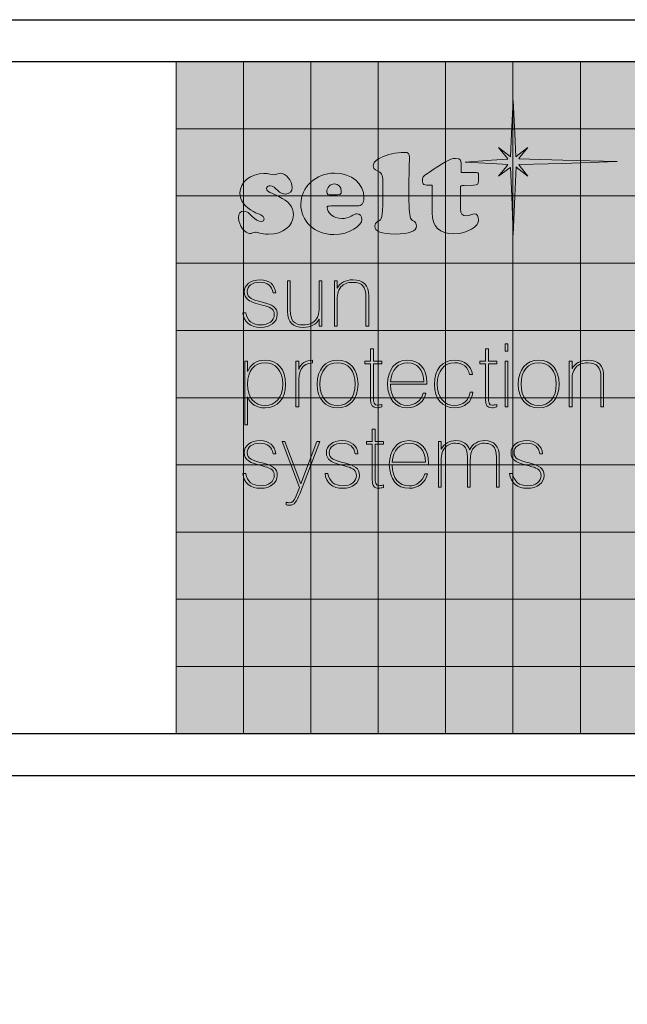
# Model space of a CAD drawing. Units: millimetres. Extents: x -731 to 716465, y -27395 to -1329.
# Drawn here: x 4303 to 5029, y -14416 to -13240 of the extents above; entities that cross this region are included whole.
import ezdxf

# ---------------------------------------------------------------- set-up
doc = ezdxf.new("R2010")
doc.units = ezdxf.units.MM
doc.header["$LTSCALE"] = 5
doc.layers.add('Layer 1', color=7, linetype='Continuous', lineweight=25)
doc.layers.add('SLT_opisy', color=40, linetype='Continuous')
doc.layers.add('SLT_tabelka', color=20, linetype='Continuous')
doc.styles.get("Standard").update_dxf_attribs({"font": 'arial.ttf'})

# ---------------------------------------------------------------- blocks, each defined once
blk = doc.blocks.new('block 2')
at = {"layer": 'Layer 1'}
h = blk.add_hatch(color=1, dxfattribs=at)
h.dxf.hatch_style = 2
h.paths.add_polyline_path([(44.94, -47.02), (54.86, -47.02), (54.86, -37.12), (44.94, -37.12)])
h = blk.add_hatch(color=1, dxfattribs=at)
h.dxf.hatch_style = 2
h.paths.add_polyline_path([(54.86, -47.02), (64.79, -47.02), (64.79, -37.12), (54.86, -37.12)])
h = blk.add_hatch(color=1, dxfattribs=at)
h.dxf.hatch_style = 2
h.paths.add_polyline_path([(64.79, -47.02), (74.71, -47.02), (74.71, -37.12), (64.79, -37.12)])
h = blk.add_hatch(color=1, dxfattribs=at)
h.dxf.hatch_style = 2
h.paths.add_polyline_path([(74.71, -47.02), (84.63, -47.02), (84.63, -37.12), (74.71, -37.12)])
h = blk.add_hatch(color=1, dxfattribs=at)
h.dxf.hatch_style = 2
h.paths.add_polyline_path([(84.63, -47.02), (94.56, -47.02), (94.56, -37.12), (84.63, -37.12)])
h = blk.add_hatch(color=1, dxfattribs=at)
h.dxf.hatch_style = 2
h.paths.add_polyline_path([(94.56, -47.02), (104.48, -47.02), (104.48, -37.12), (94.56, -37.12)])
h = blk.add_hatch(color=1, dxfattribs=at)
h.dxf.hatch_style = 2
h.paths.add_polyline_path([(104.48, -47.02), (114.4, -47.02), (114.4, -37.12), (104.48, -37.12)])
h = blk.add_hatch(color=1, dxfattribs=at)
h.dxf.hatch_style = 2
h.paths.add_polyline_path([(44.94, -56.91), (54.86, -56.91), (54.86, -47.02), (44.94, -47.02)])
h = blk.add_hatch(color=1, dxfattribs=at)
h.dxf.hatch_style = 2
h.paths.add_polyline_path([(54.86, -56.91), (64.79, -56.91), (64.79, -47.02), (54.86, -47.02)])
h = blk.add_hatch(color=20, dxfattribs=at)
h.dxf.hatch_style = 2
h.paths.add_polyline_path([(64.79, -56.91), (74.71, -56.91), (74.71, -47.02), (64.79, -47.02)])
h = blk.add_hatch(color=20, dxfattribs=at)
h.dxf.hatch_style = 2
h.paths.add_polyline_path([(74.71, -56.91), (84.63, -56.91), (84.63, -47.02), (74.71, -47.02)])
h = blk.add_hatch(color=20, dxfattribs=at)
h.dxf.hatch_style = 2
h.paths.add_polyline_path([(84.63, -56.91), (94.56, -56.91), (94.56, -47.02), (84.63, -47.02)])
h = blk.add_hatch(color=1, dxfattribs=at)
h.dxf.hatch_style = 2
h.paths.add_polyline_path([(94.56, -56.91), (104.48, -56.91), (104.48, -47.02), (94.56, -47.02)])
h = blk.add_hatch(color=1, dxfattribs=at)
h.dxf.hatch_style = 2
h.paths.add_polyline_path([(104.48, -56.91), (114.4, -56.91), (114.4, -47.02), (104.48, -47.02)])
h = blk.add_hatch(color=1, dxfattribs=at)
h.dxf.hatch_style = 2
h.paths.add_polyline_path([(44.94, -66.81), (54.86, -66.81), (54.86, -56.91), (44.94, -56.91)])
h = blk.add_hatch(color=20, dxfattribs=at)
h.dxf.hatch_style = 2
h.paths.add_polyline_path([(54.86, -66.81), (64.79, -66.81), (64.79, -56.91), (54.86, -56.91)])
h = blk.add_hatch(color=20, dxfattribs=at)
h.dxf.hatch_style = 2
h.paths.add_polyline_path([(64.79, -66.81), (74.71, -66.81), (74.71, -56.91), (64.79, -56.91)])
h = blk.add_hatch(color=20, dxfattribs=at)
h.dxf.hatch_style = 2
h.paths.add_polyline_path([(74.71, -66.81), (84.63, -66.81), (84.63, -56.91), (74.71, -56.91)])
h = blk.add_hatch(color=20, dxfattribs=at)
h.dxf.hatch_style = 2
h.paths.add_polyline_path([(84.63, -66.81), (94.56, -66.81), (94.56, -56.91), (84.63, -56.91)])
h = blk.add_hatch(color=20, dxfattribs=at)
h.dxf.hatch_style = 2
h.paths.add_polyline_path([(94.56, -66.81), (104.48, -66.81), (104.48, -56.91), (94.56, -56.91)])
h = blk.add_hatch(color=1, dxfattribs=at)
h.dxf.hatch_style = 2
h.paths.add_polyline_path([(104.48, -66.81), (114.4, -66.81), (114.4, -56.91), (104.48, -56.91)])
h = blk.add_hatch(color=1, dxfattribs=at)
h.dxf.hatch_style = 2
h.paths.add_polyline_path([(44.94, -76.71), (54.86, -76.71), (54.86, -66.81), (44.94, -66.81)])
h = blk.add_hatch(color=20, dxfattribs=at)
h.dxf.hatch_style = 2
h.paths.add_polyline_path([(54.86, -76.71), (64.79, -76.71), (64.79, -66.81), (54.86, -66.81)])
h = blk.add_hatch(color=20, dxfattribs=at)
h.dxf.hatch_style = 2
h.paths.add_polyline_path([(64.79, -76.71), (74.71, -76.71), (74.71, -66.81), (64.79, -66.81)])
h = blk.add_hatch(color=20, dxfattribs=at)
h.dxf.hatch_style = 2
h.paths.add_polyline_path([(74.71, -76.71), (84.63, -76.71), (84.63, -66.81), (74.71, -66.81)])
h = blk.add_hatch(color=20, dxfattribs=at)
h.dxf.hatch_style = 2
h.paths.add_polyline_path([(84.63, -76.71), (94.56, -76.71), (94.56, -66.81), (84.63, -66.81)])
h = blk.add_hatch(color=20, dxfattribs=at)
h.dxf.hatch_style = 2
h.paths.add_polyline_path([(94.56, -76.71), (104.48, -76.71), (104.48, -66.81), (94.56, -66.81)])
h = blk.add_hatch(color=1, dxfattribs=at)
h.dxf.hatch_style = 2
h.paths.add_polyline_path([(104.48, -76.71), (114.4, -76.71), (114.4, -66.81), (104.48, -66.81)])
h = blk.add_hatch(color=1, dxfattribs=at)
h.dxf.hatch_style = 2
h.paths.add_polyline_path([(44.94, -86.61), (54.86, -86.61), (54.86, -76.71), (44.94, -76.71)])
h = blk.add_hatch(color=20, dxfattribs=at)
h.dxf.hatch_style = 2
h.paths.add_polyline_path([(54.86, -86.61), (64.79, -86.61), (64.79, -76.71), (54.86, -76.71)])
h = blk.add_hatch(color=20, dxfattribs=at)
h.dxf.hatch_style = 2
h.paths.add_polyline_path([(64.79, -86.61), (74.71, -86.61), (74.71, -76.71), (64.79, -76.71)])
h = blk.add_hatch(color=20, dxfattribs=at)
h.dxf.hatch_style = 2
h.paths.add_polyline_path([(74.71, -86.61), (84.63, -86.61), (84.63, -76.71), (74.71, -76.71)])
h = blk.add_hatch(color=20, dxfattribs=at)
h.dxf.hatch_style = 2
h.paths.add_polyline_path([(84.63, -86.61), (94.56, -86.61), (94.56, -76.71), (84.63, -76.71)])
h = blk.add_hatch(color=20, dxfattribs=at)
h.dxf.hatch_style = 2
h.paths.add_polyline_path([(94.56, -86.61), (104.48, -86.61), (104.48, -76.71), (94.56, -76.71)])
h = blk.add_hatch(color=1, dxfattribs=at)
h.dxf.hatch_style = 2
h.paths.add_polyline_path([(104.48, -86.61), (114.4, -86.61), (114.4, -76.71), (104.48, -76.71)])
h = blk.add_hatch(color=1, dxfattribs=at)
h.dxf.hatch_style = 2
h.paths.add_polyline_path([(44.94, -96.51), (54.86, -96.51), (54.86, -86.61), (44.94, -86.61)])
h = blk.add_hatch(color=1, dxfattribs=at)
h.dxf.hatch_style = 2
h.paths.add_polyline_path([(54.86, -96.51), (64.79, -96.51), (64.79, -86.61), (54.86, -86.61)])
h = blk.add_hatch(color=20, dxfattribs=at)
h.dxf.hatch_style = 2
h.paths.add_polyline_path([(64.79, -96.51), (74.71, -96.51), (74.71, -86.61), (64.79, -86.61)])
h = blk.add_hatch(color=20, dxfattribs=at)
h.dxf.hatch_style = 2
h.paths.add_polyline_path([(74.71, -96.51), (84.63, -96.51), (84.63, -86.61), (74.71, -86.61)])
h = blk.add_hatch(color=20, dxfattribs=at)
h.dxf.hatch_style = 2
h.paths.add_polyline_path([(84.63, -96.51), (94.56, -96.51), (94.56, -86.61), (84.63, -86.61)])
h = blk.add_hatch(color=1, dxfattribs=at)
h.dxf.hatch_style = 2
h.paths.add_polyline_path([(94.56, -96.51), (104.48, -96.51), (104.48, -86.61), (94.56, -86.61)])
h = blk.add_hatch(color=1, dxfattribs=at)
h.dxf.hatch_style = 2
h.paths.add_polyline_path([(104.48, -96.51), (114.4, -96.51), (114.4, -86.61), (104.48, -86.61)])
h = blk.add_hatch(color=1, dxfattribs=at)
h.dxf.hatch_style = 2
h.paths.add_polyline_path([(44.94, -106.41), (54.86, -106.41), (54.86, -96.51), (44.94, -96.51)])
h = blk.add_hatch(color=1, dxfattribs=at)
h.dxf.hatch_style = 2
h.paths.add_polyline_path([(54.86, -106.41), (64.79, -106.41), (64.79, -96.51), (54.86, -96.51)])
h = blk.add_hatch(color=1, dxfattribs=at)
h.dxf.hatch_style = 2
h.paths.add_polyline_path([(64.79, -106.41), (74.71, -106.41), (74.71, -96.51), (64.79, -96.51)])
h = blk.add_hatch(color=1, dxfattribs=at)
h.dxf.hatch_style = 2
h.paths.add_polyline_path([(74.71, -106.41), (84.63, -106.41), (84.63, -96.51), (74.71, -96.51)])
h = blk.add_hatch(color=1, dxfattribs=at)
h.dxf.hatch_style = 2
h.paths.add_polyline_path([(84.63, -106.41), (94.56, -106.41), (94.56, -96.51), (84.63, -96.51)])
h = blk.add_hatch(color=1, dxfattribs=at)
h.dxf.hatch_style = 2
h.paths.add_polyline_path([(94.56, -106.41), (104.48, -106.41), (104.48, -96.51), (94.56, -96.51)])
h = blk.add_hatch(color=1, dxfattribs=at)
h.dxf.hatch_style = 2
h.paths.add_polyline_path([(104.48, -106.41), (114.4, -106.41), (114.4, -96.51), (104.48, -96.51)])
h = blk.add_hatch(color=1, dxfattribs=at)
h.dxf.hatch_style = 2
h.paths.add_polyline_path([(44.94, -116.3), (54.86, -116.3), (54.86, -106.41), (44.94, -106.41)])
h = blk.add_hatch(color=1, dxfattribs=at)
h.dxf.hatch_style = 2
h.paths.add_polyline_path([(54.86, -116.3), (64.79, -116.3), (64.79, -106.41), (54.86, -106.41)])
h = blk.add_hatch(color=1, dxfattribs=at)
h.dxf.hatch_style = 2
h.paths.add_polyline_path([(64.79, -116.3), (74.71, -116.3), (74.71, -106.41), (64.79, -106.41)])
h = blk.add_hatch(color=1, dxfattribs=at)
h.dxf.hatch_style = 2
h.paths.add_polyline_path([(74.71, -116.3), (84.63, -116.3), (84.63, -106.41), (74.71, -106.41)])
h = blk.add_hatch(color=1, dxfattribs=at)
h.dxf.hatch_style = 2
h.paths.add_polyline_path([(84.63, -116.3), (94.56, -116.3), (94.56, -106.41), (84.63, -106.41)])
h = blk.add_hatch(color=1, dxfattribs=at)
h.dxf.hatch_style = 2
h.paths.add_polyline_path([(94.56, -116.3), (104.48, -116.3), (104.48, -106.41), (94.56, -106.41)])
h = blk.add_hatch(color=1, dxfattribs=at)
h.dxf.hatch_style = 2
h.paths.add_polyline_path([(104.48, -116.3), (114.4, -116.3), (114.4, -106.41), (104.48, -106.41)])
h = blk.add_hatch(color=1, dxfattribs=at)
h.dxf.hatch_style = 2
h.paths.add_polyline_path([(44.94, -126.2), (54.86, -126.2), (54.86, -116.3), (44.94, -116.3)])
h = blk.add_hatch(color=1, dxfattribs=at)
h.dxf.hatch_style = 2
h.paths.add_polyline_path([(54.86, -126.2), (64.79, -126.2), (64.79, -116.3), (54.86, -116.3)])
h = blk.add_hatch(color=1, dxfattribs=at)
h.dxf.hatch_style = 2
h.paths.add_polyline_path([(64.79, -126.2), (74.71, -126.2), (74.71, -116.3), (64.79, -116.3)])
h = blk.add_hatch(color=1, dxfattribs=at)
h.dxf.hatch_style = 2
h.paths.add_polyline_path([(74.71, -126.2), (84.63, -126.2), (84.63, -116.3), (74.71, -116.3)])
h = blk.add_hatch(color=1, dxfattribs=at)
h.dxf.hatch_style = 2
h.paths.add_polyline_path([(84.63, -126.2), (94.56, -126.2), (94.56, -116.3), (84.63, -116.3)])
h = blk.add_hatch(color=240, dxfattribs=at)
h.dxf.hatch_style = 2
h.paths.add_polyline_path([(94.56, -126.2), (104.48, -126.2), (104.48, -116.3), (94.56, -116.3)])
h = blk.add_hatch(color=1, dxfattribs=at)
h.dxf.hatch_style = 2
h.paths.add_polyline_path([(104.48, -126.2), (114.4, -126.2), (114.4, -116.3), (104.48, -116.3)])
h = blk.add_hatch(color=12, dxfattribs=at)
h.dxf.hatch_style = 2
h.paths.add_polyline_path([(44.94, -136.1), (54.86, -136.1), (54.86, -126.2), (44.94, -126.2)])
h = blk.add_hatch(color=242, dxfattribs=at)
h.dxf.hatch_style = 2
h.paths.add_polyline_path([(54.86, -136.1), (64.79, -136.1), (64.79, -126.2), (54.86, -126.2)])
h = blk.add_hatch(color=240, dxfattribs=at)
h.dxf.hatch_style = 2
h.paths.add_polyline_path([(64.79, -136.1), (74.71, -136.1), (74.71, -126.2), (64.79, -126.2)])
h = blk.add_hatch(color=240, dxfattribs=at)
h.dxf.hatch_style = 2
h.paths.add_polyline_path([(74.71, -136.1), (84.63, -136.1), (84.63, -126.2), (74.71, -126.2)])
h = blk.add_hatch(color=240, dxfattribs=at)
h.dxf.hatch_style = 2
h.paths.add_polyline_path([(84.63, -136.1), (94.56, -136.1), (94.56, -126.2), (84.63, -126.2)])
h = blk.add_hatch(color=242, dxfattribs=at)
h.dxf.hatch_style = 2
h.paths.add_polyline_path([(94.56, -136.1), (104.48, -136.1), (104.48, -126.2), (94.56, -126.2)])
h = blk.add_hatch(color=12, dxfattribs=at)
h.dxf.hatch_style = 2
h.paths.add_polyline_path([(104.48, -136.1), (114.4, -136.1), (114.4, -126.2), (104.48, -126.2)])
at = {"layer": 'Layer 1', "lineweight": 0}
for points in [[(44.94, -47.02), (54.86, -47.02), (54.86, -37.12), (44.94, -37.12), (44.94, -47.02)], [(54.86, -47.02), (64.79, -47.02), (64.79, -37.12), (54.86, -37.12), (54.86, -47.02)], [(64.79, -47.02), (74.71, -47.02), (74.71, -37.12), (64.79, -37.12), (64.79, -47.02)], [(74.71, -47.02), (84.63, -47.02), (84.63, -37.12), (74.71, -37.12), (74.71, -47.02)], [(84.63, -47.02), (94.56, -47.02), (94.56, -37.12), (84.63, -37.12), (84.63, -47.02)], [(94.56, -47.02), (104.48, -47.02), (104.48, -37.12), (94.56, -37.12), (94.56, -47.02)], [(104.48, -47.02), (114.4, -47.02), (114.4, -37.12), (104.48, -37.12), (104.48, -47.02)], [(44.94, -56.91), (54.86, -56.91), (54.86, -47.02), (44.94, -47.02), (44.94, -56.91)], [(54.86, -56.91), (64.79, -56.91), (64.79, -47.02), (54.86, -47.02), (54.86, -56.91)], [(64.79, -56.91), (74.71, -56.91), (74.71, -47.02), (64.79, -47.02), (64.79, -56.91)], [(74.71, -56.91), (84.63, -56.91), (84.63, -47.02), (74.71, -47.02), (74.71, -56.91)], [(84.63, -56.91), (94.56, -56.91), (94.56, -47.02), (84.63, -47.02), (84.63, -56.91)], [(94.56, -56.91), (104.48, -56.91), (104.48, -47.02), (94.56, -47.02), (94.56, -56.91)], [(104.48, -56.91), (114.4, -56.91), (114.4, -47.02), (104.48, -47.02), (104.48, -56.91)], [(44.94, -66.81), (54.86, -66.81), (54.86, -56.91), (44.94, -56.91), (44.94, -66.81)], [(54.86, -66.81), (64.79, -66.81), (64.79, -56.91), (54.86, -56.91), (54.86, -66.81)], [(64.79, -66.81), (74.71, -66.81), (74.71, -56.91), (64.79, -56.91), (64.79, -66.81)], [(74.71, -66.81), (84.63, -66.81), (84.63, -56.91), (74.71, -56.91), (74.71, -66.81)], [(84.63, -66.81), (94.56, -66.81), (94.56, -56.91), (84.63, -56.91), (84.63, -66.81)], [(94.56, -66.81), (104.48, -66.81), (104.48, -56.91), (94.56, -56.91), (94.56, -66.81)], [(104.48, -66.81), (114.4, -66.81), (114.4, -56.91), (104.48, -56.91), (104.48, -66.81)], [(44.94, -76.71), (54.86, -76.71), (54.86, -66.81), (44.94, -66.81), (44.94, -76.71)], [(54.86, -76.71), (64.79, -76.71), (64.79, -66.81), (54.86, -66.81), (54.86, -76.71)], [(64.79, -76.71), (74.71, -76.71), (74.71, -66.81), (64.79, -66.81), (64.79, -76.71)], [(74.71, -76.71), (84.63, -76.71), (84.63, -66.81), (74.71, -66.81), (74.71, -76.71)], [(84.63, -76.71), (94.56, -76.71), (94.56, -66.81), (84.63, -66.81), (84.63, -76.71)], [(94.56, -76.71), (104.48, -76.71), (104.48, -66.81), (94.56, -66.81), (94.56, -76.71)], [(104.48, -76.71), (114.4, -76.71), (114.4, -66.81), (104.48, -66.81), (104.48, -76.71)], [(44.94, -86.61), (54.86, -86.61), (54.86, -76.71), (44.94, -76.71), (44.94, -86.61)], [(54.86, -86.61), (64.79, -86.61), (64.79, -76.71), (54.86, -76.71), (54.86, -86.61)], [(64.79, -86.61), (74.71, -86.61), (74.71, -76.71), (64.79, -76.71), (64.79, -86.61)], [(74.71, -86.61), (84.63, -86.61), (84.63, -76.71), (74.71, -76.71), (74.71, -86.61)], [(84.63, -86.61), (94.56, -86.61), (94.56, -76.71), (84.63, -76.71), (84.63, -86.61)], [(94.56, -86.61), (104.48, -86.61), (104.48, -76.71), (94.56, -76.71), (94.56, -86.61)], [(104.48, -86.61), (114.4, -86.61), (114.4, -76.71), (104.48, -76.71), (104.48, -86.61)], [(44.94, -96.51), (54.86, -96.51), (54.86, -86.61), (44.94, -86.61), (44.94, -96.51)], [(54.86, -96.51), (64.79, -96.51), (64.79, -86.61), (54.86, -86.61), (54.86, -96.51)], [(64.79, -96.51), (74.71, -96.51), (74.71, -86.61), (64.79, -86.61), (64.79, -96.51)], [(74.71, -96.51), (84.63, -96.51), (84.63, -86.61), (74.71, -86.61), (74.71, -96.51)], [(84.63, -96.51), (94.56, -96.51), (94.56, -86.61), (84.63, -86.61), (84.63, -96.51)], [(94.56, -96.51), (104.48, -96.51), (104.48, -86.61), (94.56, -86.61), (94.56, -96.51)], [(104.48, -96.51), (114.4, -96.51), (114.4, -86.61), (104.48, -86.61), (104.48, -96.51)], [(44.94, -106.41), (54.86, -106.41), (54.86, -96.51), (44.94, -96.51), (44.94, -106.41)], [(54.86, -106.41), (64.79, -106.41), (64.79, -96.51), (54.86, -96.51), (54.86, -106.41)], [(64.79, -106.41), (74.71, -106.41), (74.71, -96.51), (64.79, -96.51), (64.79, -106.41)], [(74.71, -106.41), (84.63, -106.41), (84.63, -96.51), (74.71, -96.51), (74.71, -106.41)], [(84.63, -106.41), (94.56, -106.41), (94.56, -96.51), (84.63, -96.51), (84.63, -106.41)], [(94.56, -106.41), (104.48, -106.41), (104.48, -96.51), (94.56, -96.51), (94.56, -106.41)], [(104.48, -106.41), (114.4, -106.41), (114.4, -96.51), (104.48, -96.51), (104.48, -106.41)], [(44.94, -116.3), (54.86, -116.3), (54.86, -106.41), (44.94, -106.41), (44.94, -116.3)], [(54.86, -116.3), (64.79, -116.3), (64.79, -106.41), (54.86, -106.41), (54.86, -116.3)], [(64.79, -116.3), (74.71, -116.3), (74.71, -106.41), (64.79, -106.41), (64.79, -116.3)], [(74.71, -116.3), (84.63, -116.3), (84.63, -106.41), (74.71, -106.41), (74.71, -116.3)], [(84.63, -116.3), (94.56, -116.3), (94.56, -106.41), (84.63, -106.41), (84.63, -116.3)], [(94.56, -116.3), (104.48, -116.3), (104.48, -106.41), (94.56, -106.41), (94.56, -116.3)], [(104.48, -116.3), (114.4, -116.3), (114.4, -106.41), (104.48, -106.41), (104.48, -116.3)], [(44.94, -126.2), (54.86, -126.2), (54.86, -116.3), (44.94, -116.3), (44.94, -126.2)], [(54.86, -126.2), (64.79, -126.2), (64.79, -116.3), (54.86, -116.3), (54.86, -126.2)], [(64.79, -126.2), (74.71, -126.2), (74.71, -116.3), (64.79, -116.3), (64.79, -126.2)], [(74.71, -126.2), (84.63, -126.2), (84.63, -116.3), (74.71, -116.3), (74.71, -126.2)], [(84.63, -126.2), (94.56, -126.2), (94.56, -116.3), (84.63, -116.3), (84.63, -126.2)], [(94.56, -126.2), (104.48, -126.2), (104.48, -116.3), (94.56, -116.3), (94.56, -126.2)], [(104.48, -126.2), (114.4, -126.2), (114.4, -116.3), (104.48, -116.3), (104.48, -126.2)], [(44.94, -136.1), (54.86, -136.1), (54.86, -126.2), (44.94, -126.2), (44.94, -136.1)], [(54.86, -136.1), (64.79, -136.1), (64.79, -126.2), (54.86, -126.2), (54.86, -136.1)], [(64.79, -136.1), (74.71, -136.1), (74.71, -126.2), (64.79, -126.2), (64.79, -136.1)], [(74.71, -136.1), (84.63, -136.1), (84.63, -126.2), (74.71, -126.2), (74.71, -136.1)], [(84.63, -136.1), (94.56, -136.1), (94.56, -126.2), (84.63, -126.2), (84.63, -136.1)], [(94.56, -136.1), (104.48, -136.1), (104.48, -126.2), (94.56, -126.2), (94.56, -136.1)], [(104.48, -136.1), (114.4, -136.1), (114.4, -126.2), (104.48, -126.2), (104.48, -136.1)]]:
    blk.add_lwpolyline(points, dxfattribs=at)
blk = doc.blocks.new('block 4')
at = {"layer": 'Layer 1', "lineweight": 0}
blk.add_lwpolyline([(94.61, -42.84), (94.83, -47.71), (94.98, -51.14), (95.27, -50.92), (96.73, -49.78), (95.56, -51.21), (95.42, -51.42), (101.92, -51.64), (109.89, -51.85), (101.92, -52.14), (95.42, -52.28), (95.64, -52.57), (96.73, -54), (95.27, -52.85), (95.05, -52.64), (94.83, -56.93), (94.61, -62.65), (94.39, -56.93), (94.17, -52.71), (93.95, -52.85), (92.42, -54), (93.59, -52.57), (93.81, -52.28), (91.4, -52.14), (87.53, -51.93), (91.4, -51.64), (93.81, -51.5), (93.59, -51.21), (92.42, -49.78), (93.88, -50.92), (94.17, -51.14), (94.32, -47.71), (94.61, -42.84), (94.61, -42.84)], dxfattribs=at)
for points, knots in [([(77.19, -62.51), (75.19, -62.51), (74.2, -62.14), (74.2, -61.35), (74.2, -60.63), (74.81, -60.69), (75.07, -60.42), (75.37, -60.1), (75.4, -58.5), (75.4, -55.59), (75.4, -55.59), (75.4, -55.36), (75.4, -55.36), (75.4, -54.32), (75.39, -53.75), (74.97, -53.42), (74.57, -53.11), (73.99, -53.15), (73.99, -52.48), (73.99, -51.97), (74.32, -51.64), (75.09, -51.27), (76.02, -50.8), (77.41, -50.49), (78.49, -50.49), (79.19, -50.49), (79.31, -50.67), (79.31, -51.19), (79.31, -51.45), (79.23, -53.32), (79.23, -56.97), (79.23, -58.9), (79.34, -60.01), (79.56, -60.31), (79.8, -60.63), (80.33, -60.66), (80.33, -61.3), (80.33, -62.09), (79.28, -62.51), (77.19, -62.51), (77.19, -62.51), (77.19, -62.51), (77.19, -62.51)], [0, 0, 0, 0, 1, 1, 1, 2, 2, 2, 3, 3, 3, 4, 4, 4, 5, 5, 5, 6, 6, 6, 7, 7, 7, 8, 8, 8, 9, 9, 9, 10, 10, 10, 11, 11, 11, 12, 12, 12, 13, 13, 13, 14, 14, 14, 14]), ([(85.86, -62.47), (83.76, -62.47), (82.64, -61.41), (82.64, -59.39), (82.64, -59.39), (82.64, -55.32), (82.64, -55.32), (81.32, -55.28), (81.24, -55.35), (81.24, -54.59), (81.24, -53.99), (81.38, -53.97), (82.29, -53.38), (84.21, -52.1), (85.27, -51.38), (86.11, -51.38), (86.92, -51.38), (86.94, -51.69), (86.94, -52.68), (86.94, -52.68), (86.94, -53.45), (86.94, -53.45), (86.94, -53.45), (88.89, -53.45), (88.89, -53.45), (89.39, -53.45), (89.49, -53.47), (89.49, -53.93), (89.49, -53.93), (89.49, -54.65), (89.49, -54.65), (89.49, -55.29), (89.34, -55.29), (88.76, -55.32), (88.76, -55.32), (87.39, -55.37), (87.39, -55.37), (86.95, -55.38), (86.81, -55.35), (86.81, -55.78), (86.81, -55.78), (86.81, -58.85), (86.81, -58.85), (86.81, -59.52), (87.1, -59.85), (87.75, -59.85), (88.18, -59.85), (88.52, -59.52), (88.91, -59.52), (89.2, -59.52), (89.5, -59.88), (89.5, -60.48), (89.5, -61.34), (87.94, -62.47), (85.86, -62.47), (85.86, -62.47), (85.86, -62.47), (85.86, -62.47)], [0, 0, 0, 0, 1, 1, 1, 2, 2, 2, 3, 3, 3, 4, 4, 4, 5, 5, 5, 6, 6, 6, 7, 7, 7, 8, 8, 8, 9, 9, 9, 10, 10, 10, 11, 11, 11, 12, 12, 12, 13, 13, 13, 14, 14, 14, 15, 15, 15, 16, 16, 16, 17, 17, 17, 18, 18, 18, 19, 19, 19, 19]), ([(58.53, -62.54), (57.51, -62.54), (56.9, -62.24), (56.62, -62.24), (56.36, -62.24), (56.09, -62.45), (55.81, -62.45), (55.19, -62.45), (54.14, -61.3), (54.14, -60.13), (54.14, -59.49), (54.39, -59.14), (54.88, -59.14), (55.41, -59.14), (55.71, -59.47), (56.09, -59.86), (56.64, -60.42), (57.11, -60.67), (57.46, -60.67), (57.75, -60.67), (57.92, -60.49), (57.92, -60.31), (57.92, -59.7), (57.19, -59.67), (56.35, -59.22), (55.09, -58.56), (54.34, -57.56), (54.34, -56.46), (54.34, -54.92), (55.92, -53.59), (57.89, -53.59), (58.53, -53.59), (59.05, -53.78), (59.4, -53.78), (59.75, -53.78), (60.09, -53.54), (60.36, -53.54), (61.03, -53.54), (62.05, -54.65), (62.05, -55.68), (62.05, -56.25), (61.65, -56.63), (61.04, -56.63), (60.63, -56.63), (60.3, -56.46), (59.93, -56.12), (59.53, -55.74), (59.28, -55.4), (58.78, -55.4), (58.51, -55.4), (58.27, -55.59), (58.27, -55.83), (58.27, -56.3), (59.02, -56.46), (60.07, -56.99), (61.54, -57.72), (62.22, -58.47), (62.22, -59.7), (62.22, -61.29), (60.79, -62.54), (58.53, -62.54), (58.53, -62.54), (58.53, -62.54), (58.53, -62.54)], [0, 0, 0, 0, 1, 1, 1, 2, 2, 2, 3, 3, 3, 4, 4, 4, 5, 5, 5, 6, 6, 6, 7, 7, 7, 8, 8, 8, 9, 9, 9, 10, 10, 10, 11, 11, 11, 12, 12, 12, 13, 13, 13, 14, 14, 14, 15, 15, 15, 16, 16, 16, 17, 17, 17, 18, 18, 18, 19, 19, 19, 20, 20, 20, 21, 21, 21, 21]), ([(71.64, -58.38), (71.64, -58.38), (67.73, -58.38), (67.73, -58.38), (67.35, -58.38), (67.18, -58.41), (67.18, -58.61), (67.18, -59.31), (68.11, -60.24), (69.35, -60.24), (70.48, -60.24), (71.13, -59.52), (71.58, -59.52), (71.98, -59.52), (72.31, -59.88), (72.31, -60.36), (72.31, -61.24), (70.56, -62.59), (68.17, -62.59), (65.29, -62.59), (63.32, -60.58), (63.32, -58.11), (63.32, -55.59), (65.55, -53.54), (68.27, -53.54), (70.88, -53.54), (72.61, -55.19), (72.61, -57.12), (72.61, -58.08), (72.28, -58.38), (71.64, -58.38), (71.64, -58.38), (71.64, -58.38), (71.64, -58.38)], [0, 0, 0, 0, 1, 1, 1, 2, 2, 2, 3, 3, 3, 4, 4, 4, 5, 5, 5, 6, 6, 6, 7, 7, 7, 8, 8, 8, 9, 9, 9, 10, 10, 10, 11, 11, 11, 11]), ([(68.27, -55.13), (67.68, -55.13), (67.14, -55.64), (67.14, -56.3), (67.14, -56.72), (67.3, -56.75), (67.77, -56.75), (67.77, -56.75), (68, -56.75), (68, -56.75), (69.16, -56.75), (69.27, -56.73), (69.27, -56.18), (69.27, -55.55), (68.84, -55.13), (68.27, -55.13), (68.27, -55.13), (68.27, -55.13), (68.27, -55.13)], [0, 0, 0, 0, 1, 1, 1, 2, 2, 2, 3, 3, 3, 4, 4, 4, 5, 5, 5, 6, 6, 6, 6])]:
    blk.add_open_spline(points, degree=3, knots=knots, dxfattribs=at)
blk = doc.blocks.new('block 5')
at = {"layer": 'Layer 1', "lineweight": 0}
for points in [[(93.4, -79.76), (93.4, -78.68), (93.81, -78.68), (93.81, -79.76), (93.4, -79.76)], [(93.4, -87.94), (93.4, -81.24), (93.81, -81.24), (93.81, -87.94), (93.4, -87.94)]]:
    blk.add_lwpolyline(points, dxfattribs=at)
for points, knots in [([(57.4, -76.27), (55.89, -76.27), (54.93, -75.47), (54.78, -74.1), (54.78, -74.1), (55.21, -74.1), (55.21, -74.1), (55.43, -75.28), (56.18, -75.89), (57.39, -75.89), (58.62, -75.89), (59.41, -75.28), (59.41, -74.36), (59.41, -73.7), (58.97, -73.32), (58.05, -73.08), (56.95, -72.79), (56.09, -72.61), (55.54, -72.18), (55.19, -71.91), (54.98, -71.51), (54.98, -71.03), (54.98, -70.02), (55.89, -69.25), (57.33, -69.25), (58.63, -69.25), (59.52, -69.99), (59.63, -71.18), (59.63, -71.18), (59.23, -71.18), (59.23, -71.18), (59.08, -70.16), (58.4, -69.62), (57.28, -69.62), (56.16, -69.62), (55.42, -70.2), (55.42, -70.97), (55.42, -71.99), (56.24, -72.17), (57.64, -72.53), (59.12, -72.91), (59.85, -73.29), (59.85, -74.38), (59.85, -75.46), (58.84, -76.27), (57.4, -76.27)], [0, 0, 0, 0, 1, 1, 1, 2, 2, 2, 3, 3, 3, 4, 4, 4, 5, 5, 5, 6, 6, 6, 7, 7, 7, 8, 8, 8, 9, 9, 9, 10, 10, 10, 11, 11, 11, 12, 12, 12, 13, 13, 13, 14, 14, 14, 15, 15, 15, 15]), ([(66.02, -76.09), (66.02, -76.09), (66.02, -75.04), (66.02, -75.04), (65.59, -75.84), (64.79, -76.27), (63.71, -76.27), (62.12, -76.27), (61.37, -75.48), (61.37, -73.88), (61.37, -73.88), (61.37, -69.4), (61.37, -69.4), (61.37, -69.4), (61.77, -69.4), (61.77, -69.4), (61.77, -69.4), (61.77, -73.74), (61.77, -73.74), (61.77, -75.22), (62.3, -75.9), (63.69, -75.9), (64.46, -75.9), (65.06, -75.67), (65.46, -75.22), (65.98, -74.65), (66.02, -73.95), (66.02, -73.02), (66.02, -73.02), (66.02, -69.4), (66.02, -69.4), (66.02, -69.4), (66.42, -69.4), (66.42, -69.4), (66.42, -69.4), (66.42, -76.09), (66.42, -76.09), (66.42, -76.09), (66.02, -76.09), (66.02, -76.09)], [0, 0, 0, 0, 1, 1, 1, 2, 2, 2, 3, 3, 3, 4, 4, 4, 5, 5, 5, 6, 6, 6, 7, 7, 7, 8, 8, 8, 9, 9, 9, 10, 10, 10, 11, 11, 11, 12, 12, 12, 13, 13, 13, 13]), ([(72.91, -76.09), (72.91, -76.09), (72.91, -71.79), (72.91, -71.79), (72.91, -70.3), (72.37, -69.63), (71, -69.63), (70.23, -69.63), (69.63, -69.85), (69.23, -70.3), (68.71, -70.89), (68.67, -71.58), (68.67, -72.5), (68.67, -72.5), (68.67, -76.09), (68.67, -76.09), (68.67, -76.09), (68.26, -76.09), (68.26, -76.09), (68.26, -76.09), (68.26, -69.4), (68.26, -69.4), (68.26, -69.4), (68.67, -69.4), (68.67, -69.4), (68.67, -69.4), (68.67, -70.49), (68.67, -70.49), (69.1, -69.7), (69.9, -69.25), (70.98, -69.25), (72.57, -69.25), (73.32, -70.04), (73.32, -71.66), (73.32, -71.66), (73.32, -76.09), (73.32, -76.09), (73.32, -76.09), (72.91, -76.09), (72.91, -76.09)], [0, 0, 0, 0, 1, 1, 1, 2, 2, 2, 3, 3, 3, 4, 4, 4, 5, 5, 5, 6, 6, 6, 7, 7, 7, 8, 8, 8, 9, 9, 9, 10, 10, 10, 11, 11, 11, 12, 12, 12, 13, 13, 13, 13]), ([(74.55, -88.09), (73.83, -88.09), (73.59, -87.72), (73.59, -86.88), (73.59, -86.88), (73.59, -81.61), (73.59, -81.61), (73.59, -81.61), (72.74, -81.61), (72.74, -81.61), (72.74, -81.61), (72.74, -81.24), (72.74, -81.24), (72.74, -81.24), (73.59, -81.24), (73.59, -81.24), (73.59, -81.24), (73.59, -79.42), (73.59, -79.42), (73.59, -79.42), (74.01, -79.42), (74.01, -79.42), (74.01, -79.42), (74.01, -81.24), (74.01, -81.24), (74.01, -81.24), (75.24, -81.24), (75.24, -81.24), (75.24, -81.24), (75.24, -81.61), (75.24, -81.61), (75.24, -81.61), (74.01, -81.61), (74.01, -81.61), (74.01, -81.61), (74.01, -86.46), (74.01, -86.46), (74.01, -87.31), (74.08, -87.72), (74.61, -87.72), (74.82, -87.72), (75.01, -87.67), (75.24, -87.61), (75.24, -87.61), (75.24, -87.98), (75.24, -87.98), (74.99, -88.06), (74.75, -88.09), (74.55, -88.09)], [0, 0, 0, 0, 1, 1, 1, 2, 2, 2, 3, 3, 3, 4, 4, 4, 5, 5, 5, 6, 6, 6, 7, 7, 7, 8, 8, 8, 9, 9, 9, 10, 10, 10, 11, 11, 11, 12, 12, 12, 13, 13, 13, 14, 14, 14, 15, 15, 15, 16, 16, 16, 16]), ([(91.48, -88.09), (90.76, -88.09), (90.52, -87.72), (90.52, -86.88), (90.52, -86.88), (90.52, -81.61), (90.52, -81.61), (90.52, -81.61), (89.67, -81.61), (89.67, -81.61), (89.67, -81.61), (89.67, -81.24), (89.67, -81.24), (89.67, -81.24), (90.52, -81.24), (90.52, -81.24), (90.52, -81.24), (90.52, -79.42), (90.52, -79.42), (90.52, -79.42), (90.95, -79.42), (90.95, -79.42), (90.95, -79.42), (90.95, -81.24), (90.95, -81.24), (90.95, -81.24), (92.17, -81.24), (92.17, -81.24), (92.17, -81.24), (92.17, -81.61), (92.17, -81.61), (92.17, -81.61), (90.95, -81.61), (90.95, -81.61), (90.95, -81.61), (90.95, -86.46), (90.95, -86.46), (90.95, -87.31), (91.01, -87.72), (91.54, -87.72), (91.75, -87.72), (91.94, -87.67), (92.17, -87.61), (92.17, -87.61), (92.17, -87.98), (92.17, -87.98), (91.92, -88.06), (91.68, -88.09), (91.48, -88.09)], [0, 0, 0, 0, 1, 1, 1, 2, 2, 2, 3, 3, 3, 4, 4, 4, 5, 5, 5, 6, 6, 6, 7, 7, 7, 8, 8, 8, 9, 9, 9, 10, 10, 10, 11, 11, 11, 12, 12, 12, 13, 13, 13, 14, 14, 14, 15, 15, 15, 16, 16, 16, 16]), ([(58.05, -88.12), (56.8, -88.12), (55.89, -87.53), (55.47, -86.49), (55.47, -86.49), (55.47, -90.59), (55.47, -90.59), (55.47, -90.59), (55.05, -90.59), (55.05, -90.59), (55.05, -90.59), (55.05, -81.24), (55.05, -81.24), (55.05, -81.24), (55.47, -81.24), (55.47, -81.24), (55.47, -81.24), (55.47, -82.78), (55.47, -82.78), (55.9, -81.68), (56.79, -81.1), (58.05, -81.1), (59.9, -81.1), (61.06, -82.41), (61.06, -84.61), (61.06, -86.81), (59.9, -88.12), (58.05, -88.12)], [0, 0, 0, 0, 1, 1, 1, 2, 2, 2, 3, 3, 3, 4, 4, 4, 5, 5, 5, 6, 6, 6, 7, 7, 7, 8, 8, 8, 9, 9, 9, 9]), ([(63, -84.68), (63, -84.68), (63, -87.94), (63, -87.94), (63, -87.94), (62.59, -87.94), (62.59, -87.94), (62.59, -87.94), (62.59, -81.24), (62.59, -81.24), (62.59, -81.24), (63, -81.24), (63, -81.24), (63, -81.24), (63, -82.45), (63, -82.45), (63.34, -81.55), (64.05, -81.1), (65.04, -81.1), (65.04, -81.1), (65.04, -81.5), (65.04, -81.5), (63.45, -81.56), (63, -82.57), (63, -84.68)], [0, 0, 0, 0, 1, 1, 1, 2, 2, 2, 3, 3, 3, 4, 4, 4, 5, 5, 5, 6, 6, 6, 7, 7, 7, 8, 8, 8, 8]), ([(68.72, -88.12), (66.88, -88.12), (65.73, -86.81), (65.73, -84.61), (65.73, -82.42), (66.88, -81.1), (68.72, -81.1), (70.57, -81.1), (71.74, -82.42), (71.74, -84.61), (71.74, -86.81), (70.57, -88.12), (68.72, -88.12)], [0, 0, 0, 0, 1, 1, 1, 2, 2, 2, 3, 3, 3, 4, 4, 4, 4]), ([(76.52, -84.64), (76.52, -84.64), (76.52, -84.74), (76.52, -84.74), (76.52, -86.59), (77.57, -87.76), (78.99, -87.76), (80.11, -87.76), (81, -87.09), (81.32, -85.97), (81.32, -85.97), (81.73, -85.97), (81.73, -85.97), (81.43, -87.28), (80.34, -88.12), (78.99, -88.12), (77.24, -88.12), (76.1, -86.81), (76.1, -84.61), (76.1, -82.42), (77.24, -81.1), (78.99, -81.1), (80.76, -81.1), (81.87, -82.3), (81.87, -84.39), (81.87, -84.39), (81.87, -84.64), (81.87, -84.64), (81.87, -84.64), (76.52, -84.64), (76.52, -84.64)], [0, 0, 0, 0, 1, 1, 1, 2, 2, 2, 3, 3, 3, 4, 4, 4, 5, 5, 5, 6, 6, 6, 7, 7, 7, 8, 8, 8, 9, 9, 9, 10, 10, 10, 10]), ([(85.96, -88.12), (84.18, -88.12), (83, -86.81), (83, -84.61), (83, -82.42), (84.15, -81.1), (85.99, -81.1), (87.44, -81.1), (88.4, -81.88), (88.6, -83.21), (88.6, -83.21), (88.17, -83.21), (88.17, -83.21), (87.99, -82.14), (87.15, -81.47), (85.99, -81.47), (84.43, -81.47), (83.41, -82.62), (83.41, -84.61), (83.41, -86.59), (84.43, -87.76), (85.99, -87.76), (87.19, -87.76), (88.11, -86.98), (88.27, -85.78), (88.27, -85.78), (88.66, -85.78), (88.66, -85.78), (88.5, -87.22), (87.47, -88.12), (85.96, -88.12)], [0, 0, 0, 0, 1, 1, 1, 2, 2, 2, 3, 3, 3, 4, 4, 4, 5, 5, 5, 6, 6, 6, 7, 7, 7, 8, 8, 8, 9, 9, 9, 10, 10, 10, 10]), ([(98.33, -88.12), (96.5, -88.12), (95.34, -86.81), (95.34, -84.61), (95.34, -82.42), (96.5, -81.1), (98.33, -81.1), (100.18, -81.1), (101.35, -82.42), (101.35, -84.61), (101.35, -86.81), (100.18, -88.12), (98.33, -88.12)], [0, 0, 0, 0, 1, 1, 1, 2, 2, 2, 3, 3, 3, 4, 4, 4, 4]), ([(107.5, -87.94), (107.5, -87.94), (107.5, -83.64), (107.5, -83.64), (107.5, -82.15), (106.96, -81.48), (105.59, -81.48), (104.82, -81.48), (104.23, -81.69), (103.82, -82.15), (103.3, -82.73), (103.26, -83.42), (103.26, -84.35), (103.26, -84.35), (103.26, -87.94), (103.26, -87.94), (103.26, -87.94), (102.85, -87.94), (102.85, -87.94), (102.85, -87.94), (102.85, -81.24), (102.85, -81.24), (102.85, -81.24), (103.26, -81.24), (103.26, -81.24), (103.26, -81.24), (103.26, -82.34), (103.26, -82.34), (103.69, -81.54), (104.49, -81.1), (105.58, -81.1), (107.16, -81.1), (107.91, -81.88), (107.91, -83.5), (107.91, -83.5), (107.91, -87.94), (107.91, -87.94), (107.91, -87.94), (107.5, -87.94), (107.5, -87.94)], [0, 0, 0, 0, 1, 1, 1, 2, 2, 2, 3, 3, 3, 4, 4, 4, 5, 5, 5, 6, 6, 6, 7, 7, 7, 8, 8, 8, 9, 9, 9, 10, 10, 10, 11, 11, 11, 12, 12, 12, 13, 13, 13, 13]), ([(58.05, -81.47), (56.49, -81.47), (55.47, -82.62), (55.47, -84.61), (55.47, -86.59), (56.49, -87.76), (58.05, -87.76), (59.62, -87.76), (60.65, -86.59), (60.65, -84.61), (60.65, -82.62), (59.62, -81.47), (58.05, -81.47)], [0, 0, 0, 0, 1, 1, 1, 2, 2, 2, 3, 3, 3, 4, 4, 4, 4]), ([(68.72, -81.47), (67.16, -81.47), (66.14, -82.62), (66.14, -84.61), (66.14, -86.59), (67.16, -87.76), (68.72, -87.76), (70.29, -87.76), (71.32, -86.59), (71.32, -84.61), (71.32, -82.62), (70.29, -81.47), (68.72, -81.47)], [0, 0, 0, 0, 1, 1, 1, 2, 2, 2, 3, 3, 3, 4, 4, 4, 4]), ([(79.07, -81.47), (77.63, -81.47), (76.64, -82.5), (76.53, -84.27), (76.53, -84.27), (81.42, -84.27), (81.42, -84.27), (81.42, -82.52), (80.43, -81.47), (79.07, -81.47)], [0, 0, 0, 0, 1, 1, 1, 2, 2, 2, 3, 3, 3, 3]), ([(98.33, -81.47), (96.78, -81.47), (95.75, -82.62), (95.75, -84.61), (95.75, -86.59), (96.78, -87.76), (98.33, -87.76), (99.9, -87.76), (100.94, -86.59), (100.94, -84.61), (100.94, -82.62), (99.9, -81.47), (98.33, -81.47)], [0, 0, 0, 0, 1, 1, 1, 2, 2, 2, 3, 3, 3, 4, 4, 4, 4]), ([(74.81, -99.94), (74.09, -99.94), (73.84, -99.57), (73.84, -98.72), (73.84, -98.72), (73.84, -93.45), (73.84, -93.45), (73.84, -93.45), (72.99, -93.45), (72.99, -93.45), (72.99, -93.45), (72.99, -93.08), (72.99, -93.08), (72.99, -93.08), (73.84, -93.08), (73.84, -93.08), (73.84, -93.08), (73.84, -91.26), (73.84, -91.26), (73.84, -91.26), (74.27, -91.26), (74.27, -91.26), (74.27, -91.26), (74.27, -93.08), (74.27, -93.08), (74.27, -93.08), (75.5, -93.08), (75.5, -93.08), (75.5, -93.08), (75.5, -93.45), (75.5, -93.45), (75.5, -93.45), (74.27, -93.45), (74.27, -93.45), (74.27, -93.45), (74.27, -98.3), (74.27, -98.3), (74.27, -99.15), (74.33, -99.57), (74.87, -99.57), (75.07, -99.57), (75.27, -99.52), (75.5, -99.46), (75.5, -99.46), (75.5, -99.83), (75.5, -99.83), (75.24, -99.9), (75, -99.94), (74.81, -99.94)], [0, 0, 0, 0, 1, 1, 1, 2, 2, 2, 3, 3, 3, 4, 4, 4, 5, 5, 5, 6, 6, 6, 7, 7, 7, 8, 8, 8, 9, 9, 9, 10, 10, 10, 11, 11, 11, 12, 12, 12, 13, 13, 13, 14, 14, 14, 15, 15, 15, 16, 16, 16, 16]), ([(57.4, -99.96), (55.89, -99.96), (54.93, -99.16), (54.78, -97.79), (54.78, -97.79), (55.21, -97.79), (55.21, -97.79), (55.43, -98.97), (56.18, -99.58), (57.39, -99.58), (58.62, -99.58), (59.41, -98.97), (59.41, -98.05), (59.41, -97.39), (58.97, -97.01), (58.05, -96.77), (56.95, -96.48), (56.09, -96.3), (55.54, -95.87), (55.19, -95.6), (54.98, -95.19), (54.98, -94.72), (54.98, -93.7), (55.89, -92.94), (57.33, -92.94), (58.63, -92.94), (59.52, -93.68), (59.63, -94.87), (59.63, -94.87), (59.23, -94.87), (59.23, -94.87), (59.08, -93.85), (58.4, -93.31), (57.28, -93.31), (56.16, -93.31), (55.42, -93.88), (55.42, -94.66), (55.42, -95.68), (56.24, -95.86), (57.64, -96.22), (59.12, -96.6), (59.85, -96.98), (59.85, -98.06), (59.85, -99.15), (58.84, -99.96), (57.4, -99.96)], [0, 0, 0, 0, 1, 1, 1, 2, 2, 2, 3, 3, 3, 4, 4, 4, 5, 5, 5, 6, 6, 6, 7, 7, 7, 8, 8, 8, 9, 9, 9, 10, 10, 10, 11, 11, 11, 12, 12, 12, 13, 13, 13, 14, 14, 14, 15, 15, 15, 15]), ([(63.16, -100.79), (62.72, -101.92), (62.37, -102.46), (61.61, -102.46), (61.44, -102.46), (61.28, -102.45), (61.14, -102.39), (61.14, -102.39), (61.14, -102), (61.14, -102), (61.32, -102.05), (61.48, -102.08), (61.62, -102.08), (62.06, -102.08), (62.32, -101.83), (62.52, -101.31), (62.52, -101.31), (63.1, -99.83), (63.1, -99.83), (63.1, -99.83), (60.55, -93.08), (60.55, -93.08), (60.55, -93.08), (60.97, -93.08), (60.97, -93.08), (60.97, -93.08), (63.33, -99.3), (63.33, -99.3), (63.33, -99.3), (65.68, -93.08), (65.68, -93.08), (65.68, -93.08), (66.13, -93.08), (66.13, -93.08), (66.13, -93.08), (63.16, -100.79), (63.16, -100.79)], [0, 0, 0, 0, 1, 1, 1, 2, 2, 2, 3, 3, 3, 4, 4, 4, 5, 5, 5, 6, 6, 6, 7, 7, 7, 8, 8, 8, 9, 9, 9, 10, 10, 10, 11, 11, 11, 12, 12, 12, 12]), ([(69.5, -99.96), (67.99, -99.96), (67.03, -99.16), (66.88, -97.79), (66.88, -97.79), (67.31, -97.79), (67.31, -97.79), (67.53, -98.97), (68.28, -99.58), (69.49, -99.58), (70.72, -99.58), (71.51, -98.97), (71.51, -98.05), (71.51, -97.39), (71.07, -97.01), (70.14, -96.77), (69.05, -96.48), (68.18, -96.3), (67.64, -95.87), (67.28, -95.6), (67.08, -95.19), (67.08, -94.72), (67.08, -93.7), (67.99, -92.94), (69.43, -92.94), (70.73, -92.94), (71.62, -93.68), (71.73, -94.87), (71.73, -94.87), (71.32, -94.87), (71.32, -94.87), (71.18, -93.85), (70.5, -93.31), (69.38, -93.31), (68.26, -93.31), (67.51, -93.88), (67.51, -94.66), (67.51, -95.68), (68.34, -95.86), (69.74, -96.22), (71.22, -96.6), (71.95, -96.98), (71.95, -98.06), (71.95, -99.15), (70.94, -99.96), (69.5, -99.96)], [0, 0, 0, 0, 1, 1, 1, 2, 2, 2, 3, 3, 3, 4, 4, 4, 5, 5, 5, 6, 6, 6, 7, 7, 7, 8, 8, 8, 9, 9, 9, 10, 10, 10, 11, 11, 11, 12, 12, 12, 13, 13, 13, 14, 14, 14, 15, 15, 15, 15]), ([(76.78, -96.48), (76.78, -96.48), (76.78, -96.59), (76.78, -96.59), (76.78, -98.43), (77.82, -99.6), (79.25, -99.6), (80.37, -99.6), (81.26, -98.93), (81.57, -97.81), (81.57, -97.81), (81.99, -97.81), (81.99, -97.81), (81.68, -99.13), (80.6, -99.96), (79.25, -99.96), (77.5, -99.96), (76.35, -98.65), (76.35, -96.46), (76.35, -94.26), (77.5, -92.94), (79.25, -92.94), (81.01, -92.94), (82.12, -94.15), (82.12, -96.23), (82.12, -96.23), (82.12, -96.48), (82.12, -96.48), (82.12, -96.48), (76.78, -96.48), (76.78, -96.48)], [0, 0, 0, 0, 1, 1, 1, 2, 2, 2, 3, 3, 3, 4, 4, 4, 5, 5, 5, 6, 6, 6, 7, 7, 7, 8, 8, 8, 9, 9, 9, 10, 10, 10, 10]), ([(79.32, -93.31), (77.88, -93.31), (76.9, -94.35), (76.79, -96.11), (76.79, -96.11), (81.67, -96.11), (81.67, -96.11), (81.67, -94.36), (80.69, -93.31), (79.32, -93.31)], [0, 0, 0, 0, 1, 1, 1, 2, 2, 2, 3, 3, 3, 3]), ([(92.13, -99.78), (92.13, -99.78), (92.13, -95.75), (92.13, -95.75), (92.13, -95.12), (92.11, -94.61), (91.93, -94.18), (91.69, -93.64), (91.13, -93.32), (90.37, -93.32), (89.72, -93.32), (89.14, -93.55), (88.78, -93.99), (88.29, -94.57), (88.27, -95.25), (88.27, -96.17), (88.27, -96.17), (88.27, -99.78), (88.27, -99.78), (88.27, -99.78), (87.85, -99.78), (87.85, -99.78), (87.85, -99.78), (87.85, -95.75), (87.85, -95.75), (87.85, -95.12), (87.84, -94.61), (87.66, -94.18), (87.43, -93.64), (86.86, -93.32), (86.1, -93.32), (85.44, -93.32), (84.88, -93.55), (84.52, -93.99), (84.02, -94.57), (83.99, -95.25), (83.99, -96.17), (83.99, -96.17), (83.99, -99.78), (83.99, -99.78), (83.99, -99.78), (83.58, -99.78), (83.58, -99.78), (83.58, -99.78), (83.58, -93.08), (83.58, -93.08), (83.58, -93.08), (83.99, -93.08), (83.99, -93.08), (83.99, -93.08), (83.99, -94.18), (83.99, -94.18), (84.43, -93.38), (85.18, -92.94), (86.14, -92.94), (87.2, -92.94), (87.92, -93.44), (88.16, -94.31), (88.62, -93.41), (89.39, -92.94), (90.39, -92.94), (91.81, -92.94), (92.55, -93.75), (92.55, -95.35), (92.55, -95.35), (92.55, -99.78), (92.55, -99.78), (92.55, -99.78), (92.13, -99.78), (92.13, -99.78)], [0, 0, 0, 0, 1, 1, 1, 2, 2, 2, 3, 3, 3, 4, 4, 4, 5, 5, 5, 6, 6, 6, 7, 7, 7, 8, 8, 8, 9, 9, 9, 10, 10, 10, 11, 11, 11, 12, 12, 12, 13, 13, 13, 14, 14, 14, 15, 15, 15, 16, 16, 16, 17, 17, 17, 18, 18, 18, 19, 19, 19, 20, 20, 20, 21, 21, 21, 22, 22, 22, 23, 23, 23, 23]), ([(96.69, -99.96), (95.18, -99.96), (94.22, -99.16), (94.07, -97.79), (94.07, -97.79), (94.5, -97.79), (94.5, -97.79), (94.72, -98.97), (95.47, -99.58), (96.68, -99.58), (97.91, -99.58), (98.7, -98.97), (98.7, -98.05), (98.7, -97.39), (98.26, -97.01), (97.34, -96.77), (96.24, -96.48), (95.38, -96.3), (94.83, -95.87), (94.47, -95.6), (94.27, -95.19), (94.27, -94.72), (94.27, -93.7), (95.18, -92.94), (96.62, -92.94), (97.92, -92.94), (98.81, -93.68), (98.92, -94.87), (98.92, -94.87), (98.52, -94.87), (98.52, -94.87), (98.37, -93.85), (97.69, -93.31), (96.57, -93.31), (95.45, -93.31), (94.71, -93.88), (94.71, -94.66), (94.71, -95.68), (95.53, -95.86), (96.93, -96.22), (98.41, -96.6), (99.14, -96.98), (99.14, -98.06), (99.14, -99.15), (98.13, -99.96), (96.69, -99.96)], [0, 0, 0, 0, 1, 1, 1, 2, 2, 2, 3, 3, 3, 4, 4, 4, 5, 5, 5, 6, 6, 6, 7, 7, 7, 8, 8, 8, 9, 9, 9, 10, 10, 10, 11, 11, 11, 12, 12, 12, 13, 13, 13, 14, 14, 14, 15, 15, 15, 15])]:
    blk.add_open_spline(points, degree=3, knots=knots, dxfattribs=at)
blk = doc.blocks.new('block 3')
at = {"layer": 'Layer 1'}
for name in ['block 4', 'block 5']:
    blk.add_blockref(name, (0, 0), dxfattribs=at)
blk = doc.blocks.new('logo')
at = {"layer": 'Layer 1'}
h = blk.add_hatch(color=12, dxfattribs=at)
h.dxf.hatch_style = 2
h.paths.add_polyline_path([(-1950.2, 3889.5), (-2742, 3889.5), (-2742, 4681.3), (-1950.2, 4681.3)])
at = {"layer": 'Layer 1', "lineweight": 0}
blk.add_lwpolyline([(-1950.2, 3889.5), (-2742, 3889.5), (-2742, 4681.3), (-1950.2, 4681.3), (-1950.2, 3889.5)], dxfattribs=at)
at = {"layer": 'Layer 1', "xscale": 8, "yscale": 8, "zscale": 8}
for name in ['block 2', 'block 3']:
    blk.add_blockref(name, (-3101.5, 4978.3), dxfattribs=at)

msp = doc.modelspace()

# ---------------------------------------------------------------- linework, layer by layer
at = {"layer": 'SLT_tabelka'}
for points in [[(-730.6, -13240), (5342.9, -13240), (5342.9, -18084.5), (-730.6, -18084.5)], [(-680.6, -13290), (5292.9, -13290), (5292.9, -14093), (-680.6, -14093)], [(2392.9, -14143), (5292.9, -14143), (5292.9, -17043), (2392.9, -17043)]]:
    msp.add_lwpolyline(points, close=True, dxfattribs=at)

# ---------------------------------------------------------------- block references
at = {"layer": 'SLT_tabelka', "xscale": 1.014132028, "yscale": 1.014132028, "zscale": 1.014132028}
msp.add_blockref('logo', (7270.6, -18037.5), dxfattribs=at)

# ---------------------------------------------------------------- texts
at = {"layer": 'SLT_opisy', "insert": (-680.6, -13797.7), "char_height": 130, "attachment_point": 1}
msp.add_mtext_dynamic_manual_height_columns('\\pi2034.8294;prowadnica G31 - korba', width=5988.179, gutter_width=1, heights=[0], dxfattribs=at)

doc.saveas('drawing.dxf')
